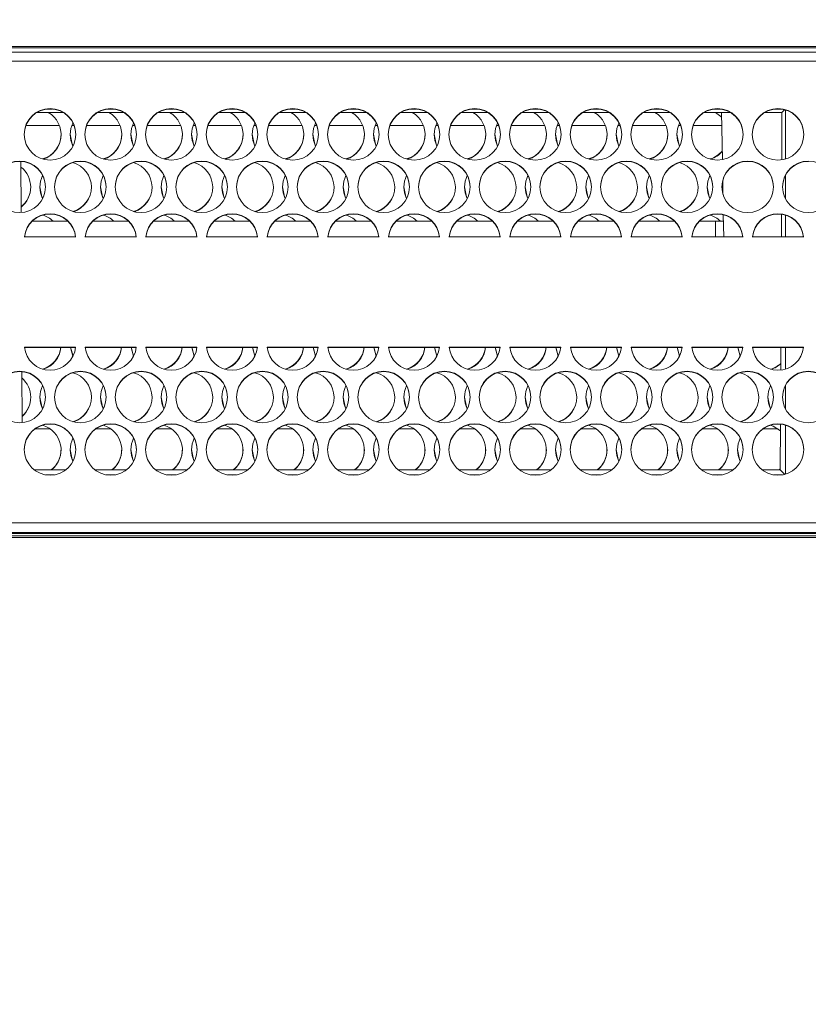
# Model space of a CAD drawing. Units: millimetres. Extents: x 900 to 1313, y 5 to 285.
# Drawn here: x 1077 to 1079, y 217 to 219 of the extents above; entities that cross this region are included whole.
import ezdxf

# ---------------------------------------------------------------- set-up
doc = ezdxf.new("R2010")
doc.units = ezdxf.units.MM
doc.header["$PDSIZE"] = -1
doc.layers.add('DIMENSIONS', color=252, linetype='Continuous')
doc.styles.get("Standard").update_dxf_attribs({"font": 'arial.ttf'})
doc.dimstyles.new('ISO-25 - ab', dxfattribs={"dimtxt": 3, "dimasz": 2.5, "dimexe": 1.25, "dimexo": 0.625, "dimtad": 1, "dimdec": 0, "dimlfac": 25, "dimrnd": 5, "dimzin": 1, "dimtxsty": 'Standard', "dimcen": 2.5, "dimadec": 0, "dimazin": 0, "dimtfac": 1, "dimtdec": 0, "dimtmove": 0, "dimatfit": 3, "dimfxl": 1, "dimlwd": 15, "dimlwe": 15, "dimarcsym": 0})

# ---------------------------------------------------------------- blocks, each defined once
blk = doc.blocks.new('*D28')
at = {"layer": 'Defpoints', "color": 0, "lineweight": 15, "transparency": 16777216}
for p in [(1137.6687, 239.3295), (1003.0767, 216.0597), (1137.6687, 216.0597)]:
    blk.add_point(p, dxfattribs=at)
at = {"layer": 'DIMENSIONS', "color": 0, "lineweight": 15, "transparency": 16777216}
for p, q in [((1003.0767, 216.6847), (1003.0767, 240.5795)), ((1137.6687, 216.6847), (1137.6687, 240.5795)), ((1005.5767, 239.3295), (1135.1687, 239.3295))]:
    blk.add_line(p, q, dxfattribs=at)
for points in [[(1005.5767, 239.7462), (1005.5767, 238.9128), (1003.0767, 239.3295)], [(1135.1687, 239.7462), (1135.1687, 238.9128), (1137.6687, 239.3295)]]:
    blk.add_solid(points, dxfattribs=at)
at = {"layer": 'DIMENSIONS', "color": 0, "lineweight": 15, "transparency": 16777216, "insert": (1070.3727, 241.8771), "char_height": 3, "attachment_point": 5}
blk.add_mtext('3365 [132,5"]', dxfattribs=at)

msp = doc.modelspace()

# ---------------------------------------------------------------- linework, layer by layer
at = {"color": 7, "linetype": 'Continuous', "lineweight": 15}
for p, q in [((1085.5167, 219.3887), (1076.0726, 219.3887)), ((1076.0727, 219.4014), (1085.5167, 219.4014)), ((1076.0727, 219.3981), (1085.5167, 219.3981)), ((1076.0727, 219.3694), (1085.5167, 219.3694)), ((1077.292, 219.2652), (1077.3013, 219.2652)), ((1077.424, 219.2652), (1077.4333, 219.2652)), ((1077.556, 219.2652), (1077.5653, 219.2652)), ((1077.688, 219.2652), (1077.6973, 219.2652)), ((1077.82, 219.2652), (1077.8293, 219.2652)), ((1077.952, 219.2652), (1077.9613, 219.2652)), ((1078.084, 219.2652), (1078.0933, 219.2652)), ((1078.216, 219.2652), (1078.2253, 219.2652)), ((1078.348, 219.2652), (1078.3573, 219.2652)), ((1078.48, 219.2652), (1078.4893, 219.2652)), ((1078.612, 219.2652), (1078.6213, 219.2652)), ((1078.744, 219.2652), (1078.7533, 219.2652)), ((1078.876, 219.2652), (1078.8853, 219.2652)), ((1078.895, 219.2636), (1078.8892, 219.2578)), ((1078.8967, 219.1565), (1078.8967, 219.2631)), ((1077.325, 219.2578), (1077.2684, 219.2578)), ((1077.457, 219.2578), (1077.4004, 219.2578)), ((1077.589, 219.2578), (1077.5324, 219.2578)), ((1077.721, 219.2578), (1077.6644, 219.2578)), ((1077.853, 219.2578), (1077.7964, 219.2578)), ((1077.985, 219.2578), (1077.9284, 219.2578)), ((1078.117, 219.2578), (1078.0604, 219.2578)), ((1078.249, 219.2578), (1078.1924, 219.2578)), ((1078.381, 219.2578), (1078.3244, 219.2578)), ((1078.513, 219.2578), (1078.4564, 219.2578)), ((1078.645, 219.2578), (1078.5884, 219.2578)), ((1078.777, 219.2578), (1078.7204, 219.2578)), ((1078.7578, 219.2578), (1078.7596, 219.1553)), ((1078.8892, 219.2578), (1078.8524, 219.2578)), ((1078.8887, 219.1548), (1078.8892, 219.2578)), ((1077.3169, 219.2297), (1077.2445, 219.2297)), ((1077.3489, 219.2297), (1077.3445, 219.2297)), ((1077.4489, 219.2297), (1077.3765, 219.2297)), ((1077.4809, 219.2297), (1077.4765, 219.2297)), ((1077.5809, 219.2297), (1077.5085, 219.2297)), ((1077.6129, 219.2297), (1077.6085, 219.2297)), ((1077.7129, 219.2297), (1077.6405, 219.2297)), ((1077.7449, 219.2297), (1077.7405, 219.2297)), ((1077.8449, 219.2297), (1077.7725, 219.2297)), ((1077.8769, 219.2297), (1077.8725, 219.2297)), ((1077.9769, 219.2297), (1077.9045, 219.2297)), ((1078.0089, 219.2297), (1078.0045, 219.2297)), ((1078.1089, 219.2297), (1078.0365, 219.2297)), ((1078.1409, 219.2297), (1078.1365, 219.2297)), ((1078.2409, 219.2297), (1078.1685, 219.2297)), ((1078.2729, 219.2297), (1078.2685, 219.2297)), ((1078.3729, 219.2297), (1078.3005, 219.2297)), ((1078.4049, 219.2297), (1078.4005, 219.2297)), ((1078.5049, 219.2297), (1078.4325, 219.2297)), ((1078.5369, 219.2297), (1078.5325, 219.2297)), ((1078.6369, 219.2297), (1078.5645, 219.2297)), ((1078.6689, 219.2297), (1078.6645, 219.2297)), ((1078.7583, 219.2297), (1078.6965, 219.2297)), ((1077.2335, 219.1511), (1077.234, 219.04)), ((1078.8967, 219.0707), (1078.8967, 219.1204)), ((1078.7604, 219.1091), (1078.7609, 219.0802)), ((1078.7617, 219.0354), (1078.7625, 218.9874)), ((1078.888, 218.9874), (1078.8882, 219.0364)), ((1078.8967, 218.9874), (1078.8967, 219.0346)), ((1077.258, 219.0214), (1077.3354, 219.0214)), ((1077.39, 219.0214), (1077.4674, 219.0214)), ((1077.522, 219.0214), (1077.5994, 219.0214)), ((1077.654, 219.0214), (1077.7314, 219.0214)), ((1077.786, 219.0214), (1077.8634, 219.0214)), ((1077.918, 219.0214), (1077.9954, 219.0214)), ((1078.05, 219.0214), (1078.1274, 219.0214)), ((1078.182, 219.0214), (1078.2594, 219.0214)), ((1078.314, 219.0214), (1078.3914, 219.0214)), ((1078.446, 219.0214), (1078.5234, 219.0214)), ((1078.578, 219.0214), (1078.6554, 219.0214)), ((1078.71, 219.0214), (1078.7447, 219.0214)), ((1078.7447, 218.9874), (1078.7447, 219.0214)), ((1078.7447, 219.0214), (1078.7619, 219.0214)), ((1077.241, 218.9874), (1077.3524, 218.9874)), ((1077.373, 218.9874), (1077.4844, 218.9874)), ((1077.505, 218.9874), (1077.6164, 218.9874)), ((1077.637, 218.9874), (1077.7484, 218.9874)), ((1077.769, 218.9874), (1077.8804, 218.9874)), ((1077.901, 218.9874), (1078.0124, 218.9874)), ((1078.033, 218.9874), (1078.1444, 218.9874)), ((1078.165, 218.9874), (1078.2764, 218.9874)), ((1078.297, 218.9874), (1078.4084, 218.9874)), ((1078.429, 218.9874), (1078.5404, 218.9874)), ((1078.561, 218.9874), (1078.6724, 218.9874)), ((1078.693, 218.9874), (1078.8044, 218.9874)), ((1078.825, 218.9874), (1078.9364, 218.9874)), ((1077.3524, 218.7474), (1077.241, 218.7474)), ((1077.3523, 218.7467), (1077.2411, 218.7467)), ((1077.341, 218.7474), (1077.3467, 218.728)), ((1077.3465, 218.7276), (1077.341, 218.7467)), ((1077.4844, 218.7474), (1077.373, 218.7474)), ((1077.4843, 218.7467), (1077.3731, 218.7467)), ((1077.473, 218.7474), (1077.4787, 218.728)), ((1077.4785, 218.7276), (1077.473, 218.7467)), ((1077.6164, 218.7474), (1077.505, 218.7474)), ((1077.6163, 218.7467), (1077.5051, 218.7467)), ((1077.605, 218.7474), (1077.6107, 218.728)), ((1077.6105, 218.7276), (1077.605, 218.7467)), ((1077.7484, 218.7474), (1077.637, 218.7474)), ((1077.7483, 218.7467), (1077.6371, 218.7467)), ((1077.737, 218.7474), (1077.7427, 218.728)), ((1077.7425, 218.7276), (1077.737, 218.7467)), ((1077.8804, 218.7474), (1077.769, 218.7474)), ((1077.8803, 218.7467), (1077.7691, 218.7467)), ((1077.869, 218.7474), (1077.8747, 218.728)), ((1077.8745, 218.7276), (1077.869, 218.7467)), ((1078.0124, 218.7474), (1077.901, 218.7474)), ((1078.0123, 218.7467), (1077.9011, 218.7467)), ((1078.001, 218.7474), (1078.0067, 218.728)), ((1078.0065, 218.7276), (1078.001, 218.7467)), ((1078.1444, 218.7474), (1078.033, 218.7474)), ((1078.1443, 218.7467), (1078.0331, 218.7467)), ((1078.133, 218.7474), (1078.1387, 218.728)), ((1078.1385, 218.7276), (1078.133, 218.7467)), ((1078.2764, 218.7474), (1078.165, 218.7474)), ((1078.2763, 218.7467), (1078.1651, 218.7467)), ((1078.265, 218.7474), (1078.2707, 218.728)), ((1078.2705, 218.7276), (1078.265, 218.7467)), ((1078.4084, 218.7474), (1078.297, 218.7474)), ((1078.4083, 218.7467), (1078.2971, 218.7467)), ((1078.397, 218.7474), (1078.4027, 218.728)), ((1078.4025, 218.7276), (1078.397, 218.7467)), ((1078.5404, 218.7474), (1078.429, 218.7474)), ((1078.5403, 218.7467), (1078.4291, 218.7467)), ((1078.529, 218.7474), (1078.5347, 218.728)), ((1078.5345, 218.7276), (1078.529, 218.7467)), ((1078.6724, 218.7474), (1078.561, 218.7474)), ((1078.6723, 218.7467), (1078.5611, 218.7467)), ((1078.661, 218.7474), (1078.6667, 218.728)), ((1078.6665, 218.7276), (1078.661, 218.7467)), ((1078.8044, 218.7474), (1078.693, 218.7474)), ((1078.8043, 218.7467), (1078.6931, 218.7467)), ((1078.793, 218.7474), (1078.7987, 218.728)), ((1078.7985, 218.7276), (1078.793, 218.7467)), ((1078.9364, 218.7474), (1078.825, 218.7474)), ((1078.9363, 218.7467), (1078.8251, 218.7467)), ((1078.8866, 218.6975), (1078.8868, 218.7467)), ((1078.8967, 218.6995), (1078.8967, 218.7467)), ((1077.2355, 218.694), (1077.2361, 218.5832)), ((1078.8967, 218.6137), (1078.8967, 218.6634)), ((1078.8856, 218.4807), (1078.8861, 218.5797)), ((1078.8967, 218.471), (1078.8967, 218.5776)), ((1077.2644, 218.5697), (1077.297, 218.5697)), ((1077.3964, 218.5697), (1077.429, 218.5697)), ((1077.5284, 218.5697), (1077.561, 218.5697)), ((1077.6604, 218.5697), (1077.693, 218.5697)), ((1077.7924, 218.5697), (1077.825, 218.5697)), ((1077.9244, 218.5697), (1077.957, 218.5697)), ((1078.0564, 218.5697), (1078.089, 218.5697)), ((1078.1884, 218.5697), (1078.221, 218.5697)), ((1078.3204, 218.5697), (1078.353, 218.5697)), ((1078.4524, 218.5697), (1078.485, 218.5697)), ((1078.5844, 218.5697), (1078.617, 218.5697)), ((1078.7164, 218.5697), (1078.749, 218.5697)), ((1078.8484, 218.5697), (1078.881, 218.5697)), ((1077.262, 218.4807), (1077.3313, 218.4807)), ((1077.2866, 218.4696), (1077.3068, 218.4696)), ((1077.394, 218.4807), (1077.4633, 218.4807)), ((1077.4186, 218.4696), (1077.4388, 218.4696)), ((1077.526, 218.4807), (1077.5953, 218.4807)), ((1077.5506, 218.4696), (1077.5708, 218.4696)), ((1077.658, 218.4807), (1077.7273, 218.4807)), ((1077.6826, 218.4696), (1077.7028, 218.4696)), ((1077.79, 218.4807), (1077.8593, 218.4807)), ((1077.8146, 218.4696), (1077.8348, 218.4696)), ((1077.922, 218.4807), (1077.9913, 218.4807)), ((1077.9466, 218.4696), (1077.9668, 218.4696)), ((1078.054, 218.4807), (1078.1233, 218.4807)), ((1078.0786, 218.4696), (1078.0988, 218.4696)), ((1078.186, 218.4807), (1078.2553, 218.4807)), ((1078.2106, 218.4696), (1078.2308, 218.4696)), ((1078.318, 218.4807), (1078.3873, 218.4807)), ((1078.3426, 218.4696), (1078.3628, 218.4696)), ((1078.45, 218.4807), (1078.5193, 218.4807)), ((1078.4746, 218.4696), (1078.4948, 218.4696)), ((1078.582, 218.4807), (1078.6513, 218.4807)), ((1078.6066, 218.4696), (1078.6268, 218.4696)), ((1078.714, 218.4807), (1078.7833, 218.4807)), ((1078.7386, 218.4696), (1078.7588, 218.4696)), ((1078.846, 218.4807), (1078.8856, 218.4807)), ((1078.8706, 218.4696), (1078.8908, 218.4696)), ((1078.8833, 218.4807), (1078.8856, 218.4826)), ((1078.8856, 218.4819), (1078.8842, 218.4807)), ((1078.8856, 218.4807), (1078.8956, 218.4707)), ((1085.5167, 218.3654), (1076.0727, 218.3654)), ((1076.0727, 218.3447), (1085.5167, 218.3447)), ((1085.5167, 218.3422), (1076.0727, 218.3422)), ((1085.5167, 218.3368), (1076.0727, 218.3368)), ((1085.5167, 218.3334), (1076.0727, 218.3334))]:
    msp.add_line(p, q, dxfattribs=at)
at = {"color": 7, "linetype": 'Continuous', "lineweight": 15, "flags": 128}
for points in [[(1078.745, 219.2578), (1078.7563, 219.249), (1078.758, 219.2472)], [(1077.3407, 219.2102), (1077.3449, 219.1887), (1077.3467, 219.185)], [(1077.4727, 219.2102), (1077.4769, 219.1887), (1077.4787, 219.185)], [(1077.6047, 219.2102), (1077.6089, 219.1887), (1077.6107, 219.185)], [(1077.7367, 219.2102), (1077.7409, 219.1887), (1077.7427, 219.185)], [(1077.8687, 219.2102), (1077.8729, 219.1887), (1077.8747, 219.185)], [(1078.0007, 219.2102), (1078.0049, 219.1887), (1078.0067, 219.185)], [(1078.1327, 219.2102), (1078.1369, 219.1887), (1078.1387, 219.185)], [(1078.2647, 219.2102), (1078.2689, 219.1887), (1078.2707, 219.185)], [(1078.3967, 219.2102), (1078.4009, 219.1887), (1078.4027, 219.185)], [(1078.5287, 219.2102), (1078.5329, 219.1887), (1078.5347, 219.185)], [(1078.6607, 219.2102), (1078.6649, 219.1887), (1078.6667, 219.185)], [(1077.2747, 219.0959), (1077.2789, 219.0745), (1077.2807, 219.0707)], [(1077.4067, 219.0959), (1077.4109, 219.0745), (1077.4127, 219.0707)], [(1077.5387, 219.0959), (1077.5429, 219.0745), (1077.5447, 219.0707)], [(1077.6707, 219.0959), (1077.6749, 219.0745), (1077.6767, 219.0707)], [(1077.8027, 219.0959), (1077.8069, 219.0745), (1077.8087, 219.0707)], [(1077.9347, 219.0959), (1077.9389, 219.0745), (1077.9407, 219.0707)], [(1078.0667, 219.0959), (1078.0709, 219.0745), (1078.0727, 219.0707)], [(1078.1987, 219.0959), (1078.2029, 219.0745), (1078.2047, 219.0707)], [(1078.3307, 219.0959), (1078.3349, 219.0745), (1078.3367, 219.0707)], [(1078.4627, 219.0959), (1078.4669, 219.0745), (1078.4687, 219.0707)], [(1078.5947, 219.0959), (1078.5989, 219.0745), (1078.6007, 219.0707)], [(1078.7267, 219.0959), (1078.7309, 219.0745), (1078.7327, 219.0707)], [(1077.2747, 218.6389), (1077.2789, 218.6175), (1077.2807, 218.6137)], [(1077.4067, 218.6389), (1077.4109, 218.6175), (1077.4127, 218.6137)], [(1077.5387, 218.6389), (1077.5429, 218.6175), (1077.5447, 218.6137)], [(1077.6707, 218.6389), (1077.6749, 218.6175), (1077.6767, 218.6137)], [(1077.8027, 218.6389), (1077.8069, 218.6175), (1077.8087, 218.6137)], [(1077.9347, 218.6389), (1077.9389, 218.6175), (1077.9407, 218.6137)], [(1078.0667, 218.6389), (1078.0709, 218.6175), (1078.0727, 218.6137)], [(1078.1987, 218.6389), (1078.2029, 218.6175), (1078.2047, 218.6137)], [(1078.3307, 218.6389), (1078.3349, 218.6175), (1078.3367, 218.6137)], [(1078.4627, 218.6389), (1078.4669, 218.6175), (1078.4687, 218.6137)], [(1078.5947, 218.6389), (1078.5989, 218.6175), (1078.6007, 218.6137)], [(1078.7267, 218.6389), (1078.7309, 218.6175), (1078.7327, 218.6137)], [(1078.8587, 218.6389), (1078.8629, 218.6175), (1078.8647, 218.6137)], [(1078.8647, 218.5776), (1078.8701, 218.5757), (1078.886, 218.5657)], [(1077.3407, 218.5247), (1077.3449, 218.5033), (1077.3467, 218.4995)], [(1077.4727, 218.5247), (1077.4769, 218.5033), (1077.4787, 218.4995)], [(1077.6047, 218.5247), (1077.6089, 218.5033), (1077.6107, 218.4995)], [(1077.7367, 218.5247), (1077.7409, 218.5033), (1077.7427, 218.4995)], [(1077.8687, 218.5247), (1077.8729, 218.5033), (1077.8747, 218.4995)], [(1078.0007, 218.5247), (1078.0049, 218.5033), (1078.0067, 218.4995)], [(1078.1327, 218.5247), (1078.1369, 218.5033), (1078.1387, 218.4995)], [(1078.2647, 218.5247), (1078.2689, 218.5033), (1078.2707, 218.4995)], [(1078.3967, 218.5247), (1078.4009, 218.5033), (1078.4027, 218.4995)], [(1078.5287, 218.5247), (1078.5329, 218.5033), (1078.5347, 218.4995)], [(1078.6607, 218.5247), (1078.6649, 218.5033), (1078.6667, 218.4995)], [(1078.7927, 218.5247), (1078.7969, 218.5033), (1078.7987, 218.4995)]]:
    msp.add_lwpolyline(points, dxfattribs=at)
at = {"color": 7, "linetype": 'Continuous', "lineweight": 15}
for centre in [(1077.2967, 219.2101), (1077.4287, 219.2101), (1077.5607, 219.2101), (1077.6927, 219.2101), (1077.8247, 219.2101), (1077.9567, 219.2101), (1078.0887, 219.2101), (1078.2207, 219.2101), (1078.3527, 219.2101), (1078.4847, 219.2101), (1078.6167, 219.2101), (1078.7487, 219.2101), (1078.8807, 219.2101), (1077.2307, 219.0959), (1077.3627, 219.0959), (1077.4947, 219.0959), (1077.6267, 219.0959), (1077.7587, 219.0959), (1077.8907, 219.0959), (1078.0227, 219.0959), (1078.1547, 219.0959), (1078.2867, 219.0959), (1078.4187, 219.0959), (1078.5507, 219.0959), (1078.6827, 219.0959), (1078.8147, 219.0959), (1078.9467, 219.0959), (1077.2307, 218.6389), (1077.3627, 218.6389), (1077.4947, 218.6389), (1077.6267, 218.6389), (1077.7587, 218.6389), (1077.8907, 218.6389), (1078.0227, 218.6389), (1078.1547, 218.6389), (1078.2867, 218.6389), (1078.4187, 218.6389), (1078.5507, 218.6389), (1078.6827, 218.6389), (1078.8147, 218.6389), (1078.9467, 218.6389), (1077.2967, 218.5247), (1077.4287, 218.5247), (1077.5607, 218.5247), (1077.6927, 218.5247), (1077.8247, 218.5247), (1077.9567, 218.5247), (1078.0887, 218.5247), (1078.2207, 218.5247), (1078.3527, 218.5247), (1078.4847, 218.5247), (1078.6167, 218.5247), (1078.7487, 218.5247), (1078.8807, 218.5247)]:
    msp.add_circle(centre, 0.056, dxfattribs=at)
for centre, radius, start, end in [((1077.2967, 219.2094), 0.056, 89.9825, 179.9821), ((1077.2967, 219.2094), 0.056, 0.0176, 90.0171), ((1077.4287, 219.2094), 0.056, 89.9823, 179.983), ((1077.4287, 219.2094), 0.056, 0.017, 90.0177), ((1077.5607, 219.2094), 0.056, 89.9829, 179.9824), ((1077.5607, 219.2094), 0.056, 0.0179, 90.0175), ((1077.6927, 219.2094), 0.056, 89.9829, 179.9824), ((1077.6927, 219.2094), 0.056, 0.0176, 90.0177), ((1077.8247, 219.2094), 0.056, 89.9825, 179.9821), ((1077.8247, 219.2094), 0.056, 0.0176, 90.0171), ((1077.9567, 219.2094), 0.056, 89.9823, 179.983), ((1077.9567, 219.2094), 0.056, 0.017, 90.0177), ((1078.0887, 219.2094), 0.056, 89.9829, 179.9824), ((1078.0887, 219.2094), 0.056, 0.0179, 90.0175), ((1078.2207, 219.2094), 0.056, 89.9829, 179.9824), ((1078.2207, 219.2094), 0.056, 0.0176, 90.0177), ((1078.3527, 219.2094), 0.056, 89.9825, 179.9821), ((1078.3527, 219.2094), 0.056, 0.0176, 90.0171), ((1078.4847, 219.2094), 0.056, 89.9823, 179.983), ((1078.4847, 219.2094), 0.056, 0.017, 90.0177), ((1078.6167, 219.2094), 0.056, 89.9829, 179.9824), ((1078.6167, 219.2094), 0.056, 0.0179, 90.0175), ((1078.7487, 219.2094), 0.056, 89.9829, 179.9824), ((1078.7487, 219.2094), 0.056, 0.0176, 90.0177), ((1078.8807, 219.2094), 0.056, 89.9825, 179.9821), ((1078.8807, 219.2094), 0.056, 0.0176, 90.0171), ((1077.2647, 219.2095), 0.056, 287.8312, 59.6914), ((1077.3967, 219.2095), 0.056, 287.8305, 59.6921), ((1077.5287, 219.2095), 0.056, 287.8305, 59.6921), ((1077.6607, 219.2095), 0.056, 287.832, 59.6912), ((1077.7927, 219.2095), 0.056, 287.8312, 59.6914), ((1077.9247, 219.2095), 0.056, 287.8305, 59.6921), ((1078.0567, 219.2095), 0.056, 287.8305, 59.6921), ((1078.1887, 219.2095), 0.056, 287.832, 59.6912), ((1078.3207, 219.2095), 0.056, 287.8312, 59.6914), ((1078.4527, 219.2095), 0.056, 287.8305, 59.6921), ((1078.5847, 219.2095), 0.056, 287.8305, 59.6921), ((1077.3966, 219.2095), 0.0559, 153.2181, 206.378), ((1077.5286, 219.2095), 0.0559, 153.2163, 206.3812), ((1077.6606, 219.2095), 0.0559, 153.222, 206.3755), ((1077.7926, 219.2095), 0.0559, 153.2181, 206.378), ((1077.9246, 219.2095), 0.0559, 153.2181, 206.378), ((1078.0566, 219.2095), 0.0559, 153.2163, 206.3812), ((1078.1886, 219.2095), 0.0559, 153.222, 206.3755), ((1078.3206, 219.2095), 0.0559, 153.2181, 206.378), ((1078.4526, 219.2095), 0.0559, 153.2181, 206.378), ((1078.5846, 219.2095), 0.0559, 153.2163, 206.3812), ((1078.7166, 219.2095), 0.0559, 153.222, 206.3755), ((1077.2647, 219.2102), 0.056, 286.5829, 359.9853), ((1077.3967, 219.2102), 0.056, 286.5822, 359.986), ((1077.5287, 219.2102), 0.056, 286.5837, 359.9845), ((1077.6607, 219.2102), 0.056, 286.5837, 359.9845), ((1077.7927, 219.2102), 0.056, 286.5829, 359.9853), ((1077.9247, 219.2102), 0.056, 286.5822, 359.986), ((1078.0567, 219.2102), 0.056, 286.5837, 359.9845), ((1078.1887, 219.2102), 0.056, 286.5837, 359.9845), ((1078.3207, 219.2102), 0.056, 286.5829, 359.9853), ((1078.4527, 219.2102), 0.056, 286.5822, 359.986), ((1078.5847, 219.2102), 0.056, 286.5837, 359.9845), ((1078.7167, 219.2102), 0.056, 286.5911, 319.5186), ((1078.7167, 219.2095), 0.056, 287.8469, 319.5351), ((1077.2307, 219.0952), 0.056, 89.982, 179.9833), ((1077.2307, 219.0952), 0.056, 0.0179, 90.0174), ((1077.1987, 219.0952), 0.0559, 308.9639, 51.5609), ((1077.3627, 219.0952), 0.056, 89.9826, 179.9827), ((1077.3307, 219.0952), 0.056, 287.8286, 73.4262), ((1077.3627, 219.0952), 0.056, 0.0176, 90.0178), ((1077.4947, 219.0952), 0.056, 89.9822, 179.9824), ((1077.4627, 219.0952), 0.056, 287.8294, 73.426), ((1077.4947, 219.0952), 0.056, 0.0173, 90.0174), ((1077.6267, 219.0952), 0.056, 89.9822, 179.9824), ((1077.5947, 219.0952), 0.056, 287.8294, 73.426), ((1077.6267, 219.0952), 0.056, 0.0167, 90.018), ((1077.7587, 219.0952), 0.056, 89.982, 179.9833), ((1077.7267, 219.0952), 0.056, 287.8295, 73.4252), ((1077.7587, 219.0952), 0.056, 0.0179, 90.0174), ((1077.8907, 219.0952), 0.056, 89.9826, 179.9827), ((1077.8587, 219.0952), 0.056, 287.8286, 73.4262), ((1077.8907, 219.0952), 0.056, 0.0176, 90.0178), ((1078.0227, 219.0952), 0.056, 89.9822, 179.9824), ((1077.9907, 219.0952), 0.056, 287.8294, 73.426), ((1078.0227, 219.0952), 0.056, 0.0173, 90.0174), ((1078.1547, 219.0952), 0.056, 89.9822, 179.9824), ((1078.1227, 219.0952), 0.056, 287.8294, 73.426), ((1078.1547, 219.0952), 0.056, 0.0167, 90.018), ((1078.2867, 219.0952), 0.056, 89.982, 179.9833), ((1078.2547, 219.0952), 0.056, 287.8295, 73.4252), ((1078.2867, 219.0952), 0.056, 0.0179, 90.0174), ((1078.4187, 219.0952), 0.056, 89.9826, 179.9827), ((1078.3867, 219.0952), 0.056, 287.8286, 73.4262), ((1078.4187, 219.0952), 0.056, 0.0176, 90.0178), ((1078.5507, 219.0952), 0.056, 89.9822, 179.9824), ((1078.5187, 219.0952), 0.056, 287.8294, 73.426), ((1078.5507, 219.0952), 0.056, 0.0173, 90.0174), ((1078.6827, 219.0952), 0.056, 89.9822, 179.9824), ((1078.6507, 219.0952), 0.056, 287.8294, 73.426), ((1078.6827, 219.0952), 0.056, 0.0167, 90.018), ((1078.8147, 219.0952), 0.056, 89.982, 179.9833), ((1078.8147, 219.0952), 0.056, 0.0176, 90.0178), ((1078.9467, 219.0952), 0.056, 89.9826, 179.9827), ((1077.3306, 219.0952), 0.0559, 153.2226, 206.3749), ((1077.4626, 219.0952), 0.0559, 153.2226, 206.3749), ((1077.5946, 219.0952), 0.0559, 153.2187, 206.3774), ((1077.7266, 219.0952), 0.0559, 153.2196, 206.3765), ((1077.8586, 219.0952), 0.0559, 153.2226, 206.3749), ((1077.9906, 219.0952), 0.0559, 153.2226, 206.3749), ((1078.1226, 219.0952), 0.0559, 153.2187, 206.3774), ((1078.2546, 219.0952), 0.0559, 153.2196, 206.3765), ((1078.3866, 219.0952), 0.0559, 153.2226, 206.3749), ((1078.5186, 219.0952), 0.0559, 153.2226, 206.3749), ((1078.6506, 219.0952), 0.0559, 153.2187, 206.3774), ((1078.7826, 219.0952), 0.0559, 153.2196, 206.3765), ((1077.1987, 219.0959), 0.056, 308.9607, 359.9939), ((1077.3307, 219.0959), 0.056, 286.5817, 359.9861), ((1077.4627, 219.0959), 0.056, 286.5809, 359.987), ((1077.5947, 219.0959), 0.056, 286.5809, 359.987), ((1077.7267, 219.0959), 0.056, 286.5817, 359.987), ((1077.8587, 219.0959), 0.056, 286.5817, 359.9861), ((1077.9907, 219.0959), 0.056, 286.5809, 359.987), ((1078.1227, 219.0959), 0.056, 286.5809, 359.987), ((1078.2547, 219.0959), 0.056, 286.5817, 359.987), ((1078.3867, 219.0959), 0.056, 286.5817, 359.9861), ((1078.5187, 219.0959), 0.056, 286.5809, 359.987), ((1078.6507, 219.0959), 0.056, 286.5809, 359.987), ((1077.2967, 218.9816), 0.056, 5.9298, 174.0702), ((1077.2967, 218.9809), 0.056, 5.9298, 174.0702), ((1077.2647, 218.9809), 0.056, 46.303, 73.4136), ((1077.4287, 218.9816), 0.056, 5.93, 174.07), ((1077.4287, 218.9809), 0.056, 5.93, 174.07), ((1077.3967, 218.9809), 0.056, 46.303, 73.4136), ((1077.5607, 218.9816), 0.056, 5.9298, 174.0702), ((1077.5607, 218.9809), 0.056, 5.9298, 174.0702), ((1077.5287, 218.981), 0.056, 46.2965, 73.4188), ((1077.6927, 218.9816), 0.056, 5.9298, 174.0702), ((1077.6927, 218.9809), 0.056, 5.9298, 174.0702), ((1077.6607, 218.9809), 0.056, 46.303, 73.4136), ((1077.8247, 218.9816), 0.056, 5.9298, 174.0702), ((1077.8247, 218.9809), 0.056, 5.9298, 174.0702), ((1077.7927, 218.9809), 0.056, 46.303, 73.4136), ((1077.9567, 218.9816), 0.056, 5.9296, 174.0704), ((1077.9567, 218.9809), 0.056, 5.9296, 174.0704), ((1077.9247, 218.9809), 0.056, 46.303, 73.4136), ((1078.0887, 218.9816), 0.056, 5.9298, 174.0702), ((1078.0887, 218.9809), 0.056, 5.9298, 174.0702), ((1078.0567, 218.981), 0.056, 46.2965, 73.4188), ((1078.2207, 218.9816), 0.056, 5.9298, 174.0702), ((1078.2207, 218.9809), 0.056, 5.9298, 174.0702), ((1078.1887, 218.9809), 0.056, 46.303, 73.4136), ((1078.3527, 218.9816), 0.056, 5.9298, 174.0702), ((1078.3527, 218.9809), 0.056, 5.9298, 174.0702), ((1078.3207, 218.9809), 0.056, 46.303, 73.4136), ((1078.4847, 218.9816), 0.056, 5.9296, 174.0704), ((1078.4847, 218.9809), 0.056, 5.9296, 174.0704), ((1078.4527, 218.9809), 0.056, 46.303, 73.4136), ((1078.6167, 218.9816), 0.056, 5.9298, 174.0702), ((1078.6167, 218.9809), 0.056, 5.9298, 174.0702), ((1078.5847, 218.981), 0.056, 46.2965, 73.4188), ((1078.7487, 218.9816), 0.056, 5.9298, 174.0702), ((1078.7487, 218.9809), 0.056, 5.9298, 174.0702), ((1078.7167, 218.9809), 0.056, 46.303, 73.4136), ((1078.8807, 218.9816), 0.056, 5.9298, 174.0702), ((1078.8807, 218.9809), 0.056, 5.9298, 174.0702), ((1077.2967, 218.7532), 0.056, 185.9305, 354.0695), ((1077.2647, 218.7532), 0.056, 286.5837, 354.082), ((1077.2647, 218.7525), 0.056, 287.8381, 354.0824), ((1077.4287, 218.7532), 0.056, 185.9307, 354.0693), ((1077.3967, 218.7532), 0.056, 286.5837, 354.082), ((1077.3967, 218.7525), 0.056, 287.8381, 354.0824), ((1077.5607, 218.7532), 0.056, 185.9305, 354.0695), ((1077.5287, 218.7532), 0.056, 286.5854, 354.0803), ((1077.5287, 218.7525), 0.056, 287.8381, 354.0815), ((1077.6927, 218.7532), 0.056, 185.9305, 354.0695), ((1077.6607, 218.7532), 0.056, 286.5837, 354.082), ((1077.6607, 218.7525), 0.056, 287.8381, 354.0824), ((1077.8247, 218.7532), 0.056, 185.9305, 354.0695), ((1077.7927, 218.7532), 0.056, 286.5837, 354.082), ((1077.7927, 218.7525), 0.056, 287.8381, 354.0824), ((1077.9567, 218.7532), 0.056, 185.9303, 354.0697), ((1077.9247, 218.7532), 0.056, 286.5837, 354.082), ((1077.9247, 218.7525), 0.056, 287.8381, 354.0824), ((1078.0887, 218.7532), 0.056, 185.9305, 354.0695), ((1078.0567, 218.7532), 0.056, 286.5854, 354.0803), ((1078.0567, 218.7525), 0.056, 287.8381, 354.0815), ((1078.2207, 218.7532), 0.056, 185.9305, 354.0695), ((1078.1887, 218.7532), 0.056, 286.5837, 354.082), ((1078.1887, 218.7525), 0.056, 287.8381, 354.0824), ((1078.3527, 218.7532), 0.056, 185.9305, 354.0695), ((1078.3207, 218.7532), 0.056, 286.5837, 354.082), ((1078.3207, 218.7525), 0.056, 287.8381, 354.0824), ((1078.4847, 218.7532), 0.056, 185.9303, 354.0697), ((1078.4527, 218.7532), 0.056, 286.5837, 354.082), ((1078.4527, 218.7525), 0.056, 287.8381, 354.0824), ((1078.6167, 218.7532), 0.056, 185.9305, 354.0695), ((1078.5847, 218.7532), 0.056, 286.5854, 354.0803), ((1078.5847, 218.7525), 0.056, 287.8381, 354.0815), ((1078.7487, 218.7532), 0.056, 185.9305, 354.0695), ((1078.7167, 218.7532), 0.056, 286.5837, 354.082), ((1078.7167, 218.7525), 0.056, 287.8381, 354.0824), ((1078.8807, 218.7532), 0.056, 185.9305, 354.0695), ((1078.8487, 218.7533), 0.0561, 286.6044, 312.7168), ((1078.8486, 218.7526), 0.0561, 287.8654, 312.7049), ((1077.2307, 218.6382), 0.056, 0.0283, 179.9717), ((1077.3627, 218.6382), 0.056, 0.0281, 179.9719), ((1077.3307, 218.6382), 0.056, 287.8286, 73.4262), ((1077.4947, 218.6382), 0.056, 0.0281, 179.9719), ((1077.4627, 218.6382), 0.056, 287.8294, 73.426), ((1077.6267, 218.6382), 0.056, 0.0281, 179.9719), ((1077.5947, 218.6382), 0.056, 287.8294, 73.426), ((1077.7587, 218.6382), 0.056, 0.0283, 179.9717), ((1077.7267, 218.6382), 0.056, 287.8295, 73.4252), ((1077.8907, 218.6382), 0.056, 0.0281, 179.9719), ((1077.8587, 218.6382), 0.056, 287.8286, 73.4262), ((1078.0227, 218.6382), 0.056, 0.0281, 179.9719), ((1077.9907, 218.6382), 0.056, 287.8294, 73.426), ((1078.1547, 218.6382), 0.056, 0.0281, 179.9719), ((1078.1227, 218.6382), 0.056, 287.8294, 73.426), ((1078.2867, 218.6382), 0.056, 0.0283, 179.9717), ((1078.2547, 218.6382), 0.056, 287.8295, 73.4252), ((1078.4187, 218.6382), 0.056, 0.0281, 179.9719), ((1078.3867, 218.6382), 0.056, 287.8286, 73.4262), ((1078.5507, 218.6382), 0.056, 0.0281, 179.9719), ((1078.5187, 218.6382), 0.056, 287.8294, 73.426), ((1078.6827, 218.6382), 0.056, 0.0281, 179.9719), ((1078.6507, 218.6382), 0.056, 287.8294, 73.426), ((1078.8147, 218.6382), 0.056, 0.0281, 179.9719), ((1078.7827, 218.6382), 0.056, 287.8295, 73.4252), ((1078.9467, 218.6382), 0.056, 0.0281, 179.9719), ((1077.1987, 218.6382), 0.056, 311.7697, 48.7552), ((1077.3306, 218.6382), 0.0559, 153.2226, 206.3749), ((1077.4626, 218.6382), 0.0559, 153.2226, 206.3749), ((1077.5946, 218.6382), 0.0559, 153.2187, 206.3774), ((1077.7266, 218.6382), 0.0559, 153.2196, 206.3765), ((1077.8586, 218.6382), 0.0559, 153.2226, 206.3749), ((1077.9906, 218.6382), 0.0559, 153.2226, 206.3749), ((1078.1226, 218.6382), 0.0559, 153.2187, 206.3774), ((1078.2546, 218.6382), 0.0559, 153.2196, 206.3765), ((1078.3866, 218.6382), 0.0559, 153.2226, 206.3749), ((1078.5186, 218.6382), 0.0559, 153.2226, 206.3749), ((1078.6506, 218.6382), 0.0559, 153.2187, 206.3774), ((1078.7826, 218.6382), 0.0559, 153.2196, 206.3765), ((1078.9146, 218.6382), 0.0559, 153.2226, 206.3749), ((1077.1987, 218.6389), 0.056, 311.7648, 359.9933), ((1077.3307, 218.6389), 0.056, 286.5817, 359.9861), ((1077.4627, 218.6389), 0.056, 286.5809, 359.987), ((1077.5947, 218.6389), 0.056, 286.5809, 359.987), ((1077.7267, 218.6389), 0.056, 286.5817, 359.987), ((1077.8587, 218.6389), 0.056, 286.5817, 359.9861), ((1077.9907, 218.6389), 0.056, 286.5809, 359.987), ((1078.1227, 218.6389), 0.056, 286.5809, 359.987), ((1078.2547, 218.6389), 0.056, 286.5817, 359.987), ((1078.3867, 218.6389), 0.056, 286.5817, 359.9861), ((1078.5187, 218.6389), 0.056, 286.5809, 359.987), ((1078.6507, 218.6389), 0.056, 286.5809, 359.987), ((1078.7827, 218.6389), 0.056, 286.5817, 359.987), ((1077.2967, 218.524), 0.056, 0.0279, 179.9721), ((1077.2647, 218.524), 0.056, 309.3467, 73.4298), ((1077.4287, 218.524), 0.056, 0.0277, 179.9723), ((1077.3967, 218.524), 0.056, 309.3467, 73.4298), ((1077.5607, 218.524), 0.056, 0.0279, 179.9721), ((1077.5287, 218.524), 0.056, 309.3447, 73.4312), ((1077.6927, 218.524), 0.056, 0.0279, 179.9721), ((1077.6607, 218.524), 0.056, 309.3447, 73.4312), ((1077.8247, 218.524), 0.056, 0.0279, 179.9721), ((1077.7927, 218.524), 0.056, 309.3467, 73.4298), ((1077.9567, 218.524), 0.056, 0.0277, 179.9723), ((1077.9247, 218.524), 0.056, 309.3467, 73.4298), ((1078.0887, 218.524), 0.056, 0.0279, 179.9721), ((1078.0567, 218.524), 0.056, 309.3447, 73.4312), ((1078.2207, 218.524), 0.056, 0.0279, 179.9721), ((1078.1887, 218.524), 0.056, 309.3447, 73.4312), ((1078.3527, 218.524), 0.056, 0.0279, 179.9721), ((1078.3207, 218.524), 0.056, 309.3467, 73.4298), ((1078.4847, 218.524), 0.056, 0.0277, 179.9723), ((1078.4527, 218.524), 0.056, 309.3467, 73.4298), ((1078.6167, 218.524), 0.056, 0.0279, 179.9721), ((1078.5847, 218.524), 0.056, 309.3447, 73.4312), ((1078.7487, 218.524), 0.056, 0.0279, 179.9721), ((1078.7167, 218.524), 0.056, 309.3447, 73.4312), ((1078.8807, 218.524), 0.056, 0.0279, 179.9721), ((1077.3966, 218.524), 0.0559, 153.2187, 206.3774), ((1077.5286, 218.524), 0.0559, 153.2168, 206.3806), ((1077.6606, 218.524), 0.0559, 153.2226, 206.3749), ((1077.7926, 218.524), 0.0559, 153.2187, 206.3774), ((1077.9246, 218.524), 0.0559, 153.2187, 206.3774), ((1078.0566, 218.524), 0.0559, 153.2168, 206.3806), ((1078.1886, 218.524), 0.0559, 153.2226, 206.3749), ((1078.3206, 218.524), 0.0559, 153.2187, 206.3774), ((1078.4526, 218.524), 0.0559, 153.2187, 206.3774), ((1078.5846, 218.524), 0.0559, 153.2168, 206.3806), ((1078.7166, 218.524), 0.0559, 153.2226, 206.3749), ((1078.8486, 218.524), 0.0559, 153.2187, 206.3774), ((1077.2647, 218.5247), 0.056, 308.202, 359.994), ((1077.3967, 218.5247), 0.056, 308.2008, 359.9953), ((1077.5287, 218.5247), 0.056, 308.1992, 359.9956), ((1077.6607, 218.5247), 0.056, 308.202, 359.994), ((1077.7927, 218.5247), 0.056, 308.202, 359.994), ((1077.9247, 218.5247), 0.056, 308.2008, 359.9953), ((1078.0567, 218.5247), 0.056, 308.1992, 359.9956), ((1078.1887, 218.5247), 0.056, 308.202, 359.994), ((1078.3207, 218.5247), 0.056, 308.202, 359.994), ((1078.4527, 218.5247), 0.056, 308.2008, 359.9953), ((1078.5847, 218.5247), 0.056, 308.1992, 359.9956), ((1078.7167, 218.5247), 0.056, 308.202, 359.994)]:
    msp.add_arc(centre, radius, start, end, dxfattribs=at)

# ---------------------------------------------------------------- dimensions: what is measured, and where the dimension line sits
at = {"layer": 'DIMENSIONS', "lineweight": 15}
dim = msp.add_linear_dim(base=(1137.6687, 239.3295), p1=(1003.0767, 216.0597), p2=(1137.6687, 216.0597), dimstyle='ISO-25 - ab', dxfattribs=at)
dim.commit()
dim.dimension.update_dxf_attribs({"geometry": '*D28', "text_midpoint": (1070.3727, 241.8771)})

doc.saveas('drawing.dxf')
